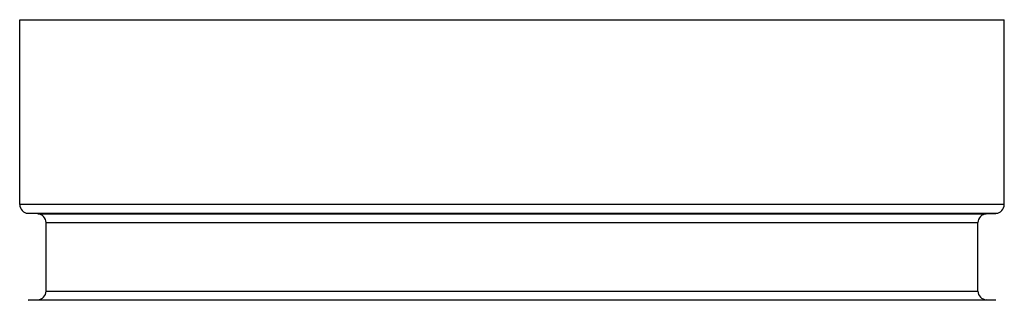
# Model space of a CAD drawing. Extents: x 2.5 to 43.9, y 0.7 to 35.
# Drawn here: x 4.1 to 7.6, y 20.5 to 21.5 of the extents above; entities that cross this region are included whole.
import ezdxf

# ---------------------------------------------------------------- set-up
doc = ezdxf.new("R2010")
doc.units = 0
doc.header["$LTSCALE"] = 0.15
doc.header["$MEASUREMENT"] = 0
doc.layers.get('0').update_dxf_attribs({"linetype": 'CONTINUOUS'})

msp = doc.modelspace()

# ---------------------------------------------------------------- linework, layer by layer
at = {"color": 7, "linetype": 'Continuous'}
for p, q in [((4.0986, 20.8427), (4.0986, 21.5005)), ((4.0986, 21.5005), (7.5986, 21.5005)), ((7.5986, 20.8427), (7.5986, 21.5005)), ((7.5986, 20.8427), (4.0986, 20.8427)), ((7.569, 20.8115), (4.1282, 20.8115)), ((4.1627, 20.8096), (4.1282, 20.8115)), ((4.1627, 20.8096), (7.5344, 20.8096)), ((7.5344, 20.8096), (7.569, 20.8115)), ((4.1923, 20.5351), (4.1923, 20.7784)), ((4.1923, 20.7784), (7.5048, 20.7784)), ((7.5048, 20.5351), (7.5048, 20.7784)), ((4.1923, 20.5351), (7.5048, 20.5351)), ((4.1282, 20.5021), (4.1627, 20.5039)), ((7.569, 20.5021), (4.1282, 20.5021)), ((4.1627, 20.5039), (7.5344, 20.5039)), ((7.569, 20.5021), (7.5344, 20.5039))]:
    msp.add_line(p, q, dxfattribs=at)
for centre, start, end in [((4.1298, 20.8427), 180, 267), ((7.5673, 20.8427), 273, 0), ((4.1611, 20.7784), 0, 87), ((7.5361, 20.7784), 93, 180), ((4.1611, 20.5351), 273, 0), ((7.5361, 20.5351), 180, 267)]:
    msp.add_arc(centre, 0.0312, start, end, dxfattribs=at)

doc.saveas('drawing.dxf')
